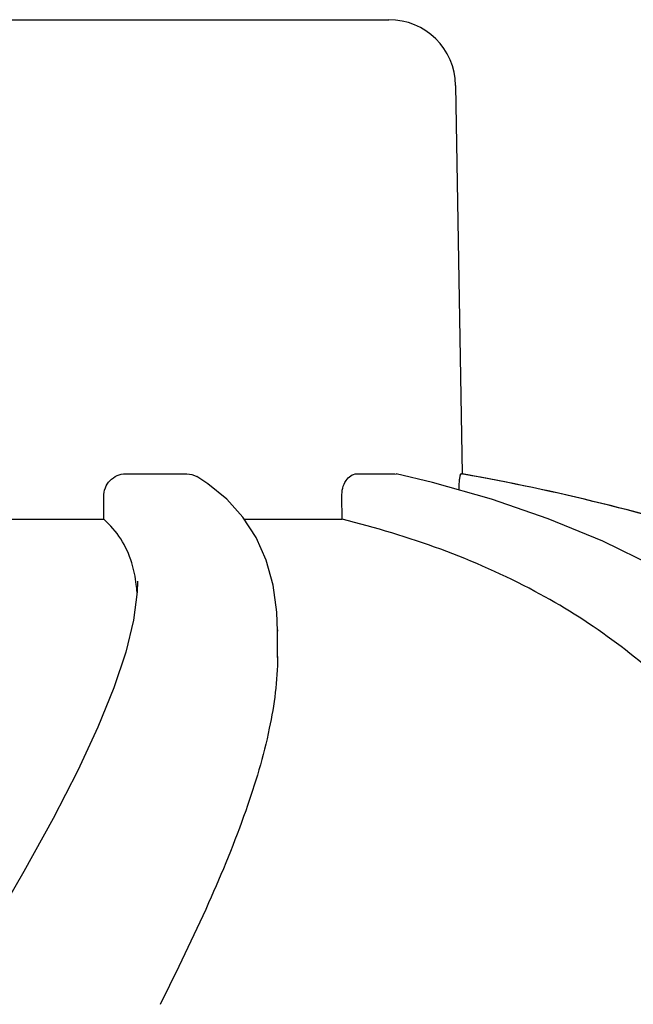
# Model space of a CAD drawing. Units: millimetres. Extents: x 18687 to 23553, y 1675 to 8407.
# Drawn here: x 19562 to 19589, y 7024 to 7068 of the extents above; entities that cross this region are included whole.
import ezdxf

# ---------------------------------------------------------------- set-up
doc = ezdxf.new("R2010")
doc.units = ezdxf.units.MM

msp = doc.modelspace()

# ---------------------------------------------------------------- linework, layer by layer
for p, q in [((19545.425, 7067.845), (19578.126, 7067.845)), ((19581.43, 7047.463), (19581.126, 7064.897)), ((19566.294, 7047.463), (19569.047, 7047.463)), ((19576.674, 7047.463), (19578.391, 7047.463)), ((19578.391, 7047.463), (19578.453, 7047.454)), ((19581.364, 7047.463), (19581.43, 7047.463)), ((19581.461, 7047.45), (19581.389, 7047.463)), ((19565.319, 7045.424), (19565.315, 7046.444)), ((19571.567, 7045.521), (19570.841, 7046.322)), ((19576.027, 7045.424), (19576.014, 7046.444)), ((19557.881, 7045.424), (19565.319, 7045.424)), ((19571.63, 7045.424), (19576.027, 7045.424)), ((19566.828, 7042.639), (19566.828, 7042.611)), ((19573.122, 7040.454), (19573.122, 7040.403)), ((19573.122, 7039.219), (19573.122, 7040.425))]:
    msp.add_line(p, q)
for points in [[(19570.841, 7046.322), (19569.991, 7047.014), (19569.496, 7047.336)], [(19582.734, 7046.318), (19580.082, 7047.067), (19578.453, 7047.456)], [(19590.056, 7043.306), (19587.731, 7044.438), (19585.288, 7045.441), (19582.734, 7046.318)], [(19573.122, 7040.404), (19573.093, 7041.252), (19572.929, 7042.472), (19572.617, 7043.592), (19572.161, 7044.61), (19571.567, 7045.521)], [(19566.828, 7042.611), (19566.813, 7042.165), (19566.649, 7040.892)], [(19566.649, 7040.892), (19566.303, 7039.461), (19565.771, 7037.859), (19565.053, 7036.089), (19564.151, 7034.148), (19563.047, 7031.998), (19561.731, 7029.616), (19560.21, 7027.008)]]:
    msp.add_lwpolyline(points)
for centre, radius, start, end in [((19578.126, 7064.845), 3, 1, 90), ((19563.67, 6948.545), 100.5, 72.52662, 79.8211), ((19563.804, 6948.851), 100.168, 72.58415, 79.84694)]:
    msp.add_arc(centre, radius, start, end)
for points, knots in [([(19565.315, 7046.444), (19565.314, 7046.701), (19565.513, 7047.235), (19566.041, 7047.463), (19566.294, 7047.463)], [0, 0, 0, 0, 0.504701, 1, 1, 1, 1]), ([(19576.014, 7046.444), (19576.01, 7046.692), (19576.087, 7047.139), (19576.488, 7047.463), (19576.674, 7047.463)], [0, 0, 0, 0, 0.570794, 1, 1, 1, 1]), ([(19581.274, 7046.731), (19581.276, 7046.828), (19581.284, 7047), (19581.301, 7047.242), (19581.329, 7047.362), (19581.344, 7047.463), (19581.364, 7047.463)], [0, 0, 0, 0, 0.39471, 0.711897, 0.919841, 1, 1, 1, 1]), ([(19566.572, 7043.467), (19566.455, 7043.843), (19566.129, 7044.566), (19565.61, 7045.166), (19565.319, 7045.424)], [0, 0, 0, 0, 0.502941, 1, 1, 1, 1]), ([(19598.099, 7023.652), (19597.603, 7026.226), (19596.428, 7030.005), (19593.78, 7034.476), (19590.388, 7038.535), (19584.541, 7042.732), (19579.018, 7044.685), (19576.027, 7045.424)], [0, 0, 0, 0, 0.238959, 0.354973, 0.471941, 0.719156, 1, 1, 1, 1]), ([(19566.811, 7042.143), (19566.803, 7042.26), (19566.761, 7042.707), (19566.671, 7043.15), (19566.572, 7043.467)], [0, 0, 0, 0, 0.260587, 1, 1, 1, 1]), ([(19573.122, 7039.263), (19573.123, 7038.182), (19572.803, 7035.819), (19571.69, 7032.126), (19569.991, 7028.005), (19568.605, 7025.153), (19567.844, 7023.652)], [0, 0, 0, 0, 0.195375, 0.427101, 0.695939, 1, 1, 1, 1])]:
    msp.add_open_spline(points, degree=3, knots=knots)
msp.add_open_spline([(19569.047, 7047.463), (19569.202, 7047.463), (19569.363, 7047.417), (19569.496, 7047.336)], degree=3)

doc.saveas('drawing.dxf')
